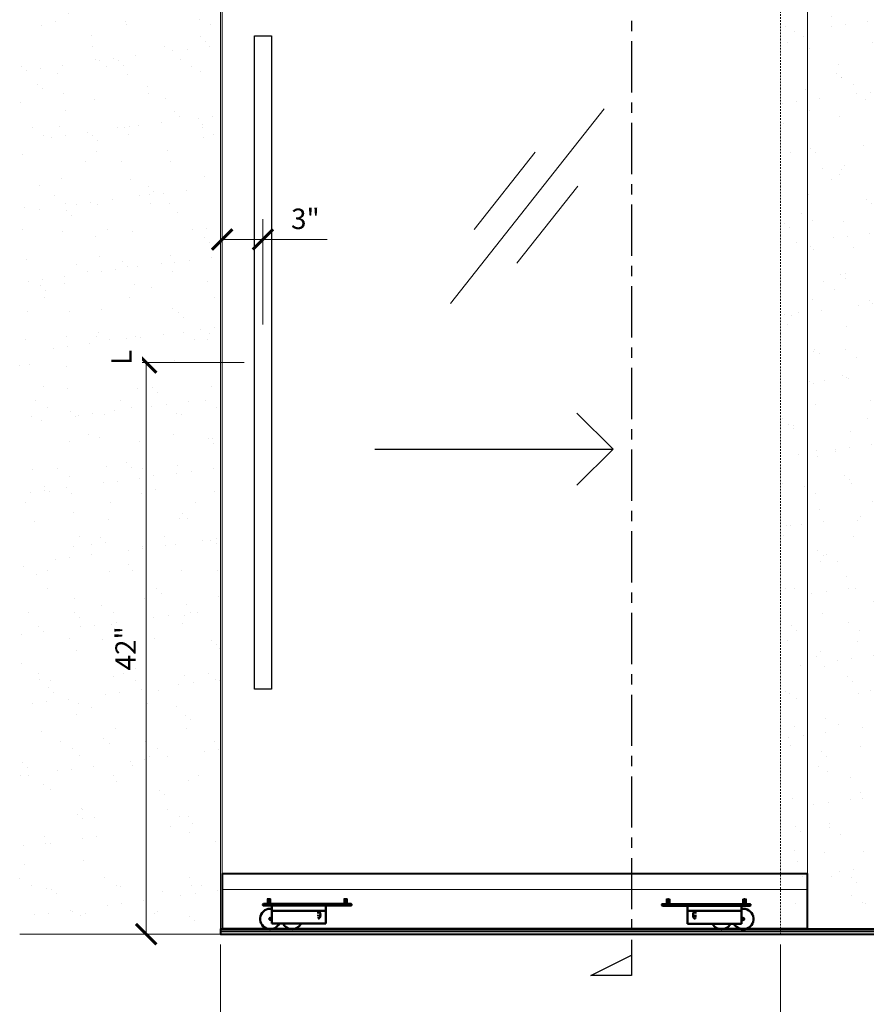
# Model space of a CAD drawing. Units: inches. Extents: x -199 to 4604, y -106 to 271.
# Drawn here: x 490 to 552, y 92 to 165 of the extents above; entities that cross this region are included whole.
import ezdxf
from ezdxf.enums import TextEntityAlignment as Align

# ---------------------------------------------------------------- set-up
doc = ezdxf.new("R2010")
doc.units = ezdxf.units.IN
doc.header["$LTSCALE"] = 0.5
doc.header["$MEASUREMENT"] = 0
doc.set_wipeout_variables(frame=1)
for name, pattern in [('CENTER', [2, 1.25, -0.25, 0.25, -0.25]), ('HIDDEN', [0.375, 0.25, -0.125]), ('HIDDEN2', [0.1875, 0.125, -0.0625])]:
    doc.linetypes.add(name, pattern=pattern)
for name, color, linetype, lineweight in [('By Others', 15, 'Continuous', 5), ('Dimensions', 224, 'Continuous', 9), ('Extrusions', 10, 'Continuous', 40), ('Glass', 4, 'Continuous', 15), ('Hardware', 2, 'Continuous', 30), ('Symbols', 40, 'Continuous', 30), ('Visible (ANSI)', 7, 'Continuous', 50)]:
    doc.layers.add(name, color=color, linetype=linetype, lineweight=lineweight)
doc.styles.add('Arial', font='arial.ttf')
doc.styles.get("Standard").update_dxf_attribs({"font": 'arial.ttf'})
doc.dimstyles.new('D-ANNO$0', dxfattribs={"dimtxt": 0.125, "dimasz": 0.125, "dimexe": 0.125, "dimexo": 0.0625, "dimgap": 0.0625, "dimtad": 1, "dimdec": 4, "dimzin": 3, "dimdsep": 46, "dimlunit": 5, "dimtxsty": 'Standard', "dimblk": 'ARCHTICK', "dimcen": 0, "dimclrd": 256, "dimclre": 256, "dimclrt": 256, "dimadec": 8, "dimazin": 0, "dimtfac": 1, "dimtdec": 4, "dimtofl": 0, "dimtmove": 0, "dimatfit": 3, "dimfxl": 0.125, "dimtfill": 1, "dimfrac": 2, "dimtolj": 1, "dimtzin": 0, "dimlwd": -1, "dimlwe": -1, "dimarcsym": 0})

# ---------------------------------------------------------------- blocks, each defined once
blk = doc.blocks.new('_ArchTick')
at = {"color": 0, "linetype": 'ByBlock', "const_width": 0.15}
blk.add_lwpolyline([(-0.5, -0.5), (0.5, 0.5)], dxfattribs=at)
blk = doc.blocks.new('*D41')
at = {"layer": 'Defpoints', "color": 0, "transparency": 16777216}
for p in [(507.19, 139.593), (499.228, 97.595), (504.565, 97.595)]:
    blk.add_point(p, dxfattribs=at)
at = {"layer": 'Dimensions', "transparency": 16777216}
for p, q in [((506.44, 139.593), (497.728, 139.593)), ((499.228, 139.593), (499.228, 97.595)), ((503.815, 97.595), (497.728, 97.595))]:
    blk.add_line(p, q, dxfattribs=at)
at = {"layer": 'Dimensions', "transparency": 16777216, "xscale": 1.5, "yscale": 1.5, "zscale": 1.5}
for p, rotation in [((499.228, 139.593), 90), ((499.228, 97.595), 270)]:
    blk.add_blockref('_ArchTick', p, dxfattribs=dict(at, rotation=rotation))
at = {"layer": 'Dimensions', "transparency": 16777216, "insert": (497.725, 118.595), "char_height": 1.5, "attachment_point": 5, "rotation": 90, "bg_fill": 3, "box_fill_scale": 1.25, "bg_fill_color": 256, "bg_fill_true_color": 13158600, "bg_fill_transparency": 0}
blk.add_mtext('\\A1;42"', dxfattribs=at)
blk = doc.blocks.new('*D40')
at = {"layer": 'Defpoints', "color": 0, "transparency": 16777216}
for p in [(507.815, 148.633), (507.815, 141.625), (504.815, 138.619)]:
    blk.add_point(p, dxfattribs=at)
at = {"layer": 'Dimensions', "transparency": 16777216}
for p, q in [((504.815, 139.369), (504.815, 150.133)), ((507.815, 142.375), (507.815, 150.133)), ((504.815, 148.633), (507.815, 148.633)), ((507.815, 148.633), (512.538, 148.633))]:
    blk.add_line(p, q, dxfattribs=at)
at = {"layer": 'Dimensions', "transparency": 16777216, "xscale": 1.5, "yscale": 1.5, "zscale": 1.5, "rotation": 180}
blk.add_blockref('_ArchTick', (504.815, 148.633), dxfattribs=at)
at = {"layer": 'Dimensions', "transparency": 16777216, "xscale": 1.5, "yscale": 1.5, "zscale": 1.5}
blk.add_blockref('_ArchTick', (507.815, 148.633), dxfattribs=at)
at = {"layer": 'Dimensions', "transparency": 16777216, "insert": (510.927, 150.149), "char_height": 1.5, "attachment_point": 5, "bg_fill": 3, "box_fill_scale": 1.25, "bg_fill_color": 256, "bg_fill_true_color": 13158600, "bg_fill_transparency": 0}
blk.add_mtext('\\A1;3"', dxfattribs=at)
blk = doc.blocks.new('*D42')
at = {"layer": 'Defpoints', "color": 0, "transparency": 16777216}
for p in [(504.69, 97.595), (545.815, 97.595), (545.815, 86.791)]:
    blk.add_point(p, dxfattribs=at)
at = {"layer": 'Dimensions', "transparency": 16777216}
for p, q in [((504.69, 96.845), (504.69, 85.291)), ((545.815, 96.845), (545.815, 85.291)), ((504.69, 86.791), (545.815, 86.791))]:
    blk.add_line(p, q, dxfattribs=at)
at = {"layer": 'Dimensions', "transparency": 16777216, "xscale": 1.5, "yscale": 1.5, "zscale": 1.5, "rotation": 180}
blk.add_blockref('_ArchTick', (504.69, 86.791), dxfattribs=at)
at = {"layer": 'Dimensions', "transparency": 16777216, "xscale": 1.5, "yscale": 1.5, "zscale": 1.5}
blk.add_blockref('_ArchTick', (545.815, 86.791), dxfattribs=at)
at = {"layer": 'Dimensions', "transparency": 16777216, "insert": (525.253, 88.317), "char_height": 1.5, "attachment_point": 5, "bg_fill": 3, "box_fill_scale": 1.25, "bg_fill_color": 256, "bg_fill_true_color": 13158600, "bg_fill_transparency": 0}
blk.add_mtext('\\A1;WALL TO WALL DIM.', dxfattribs=at)
blk = doc.blocks.new('*U168')
at = {"transparency": 33554687}
for p, q in [((-0.25, -7.9193), (0, -7.7943)), ((0, -7.9193), (-0.25, -7.9193))]:
    blk.add_line(p, q, dxfattribs=at)
blk.add_wipeout([(0, -0.2), (0.0261, -0.1983), (0.0518, -0.1932), (0.0765, -0.1848), (0.1, -0.1732), (0.1218, -0.1587), (0.1414, -0.1414), (0.1587, -0.1218), (0.1732, -0.1), (0.1848, -0.0765), (0.1932, -0.0518), (0.1983, -0.0261), (0.2, 0), (0.1983, 0.0261), (0.1932, 0.0518), (0.1848, 0.0765), (0.1732, 0.1), (0.1587, 0.1218), (0.1414, 0.1414), (0.1218, 0.1587), (0.1, 0.1732), (0.0765, 0.1848), (0.0518, 0.1932), (0.0261, 0.1983), (0, 0.2), (0, 0.2828), (-0.2828, 0), (0, -0.2828)], dxfattribs=at)
blk.add_line((0.2, 0), (-0.2, 0), dxfattribs=at)
at = {"linetype": 'CENTER', "ltscale": 0.5, "transparency": 33554687}
blk.add_line((0, -0.2), (0, -7.9193), dxfattribs=at)
at = {"transparency": 33554687}
for radius in [0.2, 0.18]:
    blk.add_circle((0, 0), radius, dxfattribs=at)
at = {"transparency": 33554687, "style": 'Arial', "flags": 8}
blk.add_attdef('VIEWNUMBER', text='', height=0.125, dxfattribs=at).set_placement((0, 0.09), align=Align.MIDDLE)
at = {"transparency": 33554687, "style": 'Arial', "width": 0.6, "flags": 8}
blk.add_attdef('SHEETNUMBER', text='', height=0.125, dxfattribs=at).set_placement((0, -0.09), align=Align.MIDDLE)
blk = doc.blocks.new('CL')
at = {"transparency": 33554687, "insert": (0, 0), "char_height": 0.125, "attachment_point": 5, "bg_fill": 2}
blk.add_mtext('\\A1;C', dxfattribs=at)
at = {"transparency": 33554687, "insert": (0.0308, -0.0469), "char_height": 0.125, "attachment_point": 5, "bg_fill": 2}
blk.add_mtext('\\A1;L', dxfattribs=at)
blk = doc.blocks.new('R4TS12C')
at = {"layer": 'Hardware', "color": 1, "transparency": 33554687}
for p, q in [((-1.58, 2.179), (-1.828, 2.179)), ((-1.818, 2.217), (-1.818, 1.872)), ((-1.61, 2.209), (-1.798, 2.209)), ((-1.59, 2.217), (-1.59, 1.872)), ((4.045, 2.179), (3.797, 2.179)), ((3.807, 2.217), (3.807, 1.872)), ((4.015, 2.209), (3.827, 2.209)), ((4.035, 2.217), (4.035, 1.872)), ((-1.58, 2.119), (-1.828, 2.119)), ((-1.58, 2.059), (-1.828, 2.059)), ((-1.58, 1.999), (-1.828, 1.999)), ((-1.58, 1.939), (-1.828, 1.939)), ((-1.61, 2.149), (-1.798, 2.149)), ((-1.61, 2.089), (-1.798, 2.089)), ((-1.61, 2.029), (-1.798, 2.029)), ((-1.61, 1.969), (-1.798, 1.969)), ((-1.61, 1.909), (-1.798, 1.909)), ((4.045, 2.119), (3.797, 2.119)), ((4.045, 2.059), (3.797, 2.059)), ((4.045, 1.999), (3.797, 1.999)), ((4.045, 1.939), (3.797, 1.939)), ((4.015, 2.149), (3.827, 2.149)), ((4.015, 2.089), (3.827, 2.089)), ((4.015, 2.029), (3.827, 2.029)), ((4.015, 1.969), (3.827, 1.969)), ((4.015, 1.909), (3.827, 1.909))]:
    blk.add_line(p, q, dxfattribs=at)
for points in [[(-1.58, 1.872), (-1.58, 2.195, 0.414214), (-1.61, 2.225), (-1.798, 2.225, 0.414214), (-1.828, 2.195), (-1.828, 1.872)], [(4.045, 1.872), (4.045, 2.195, 0.414214), (4.015, 2.225), (3.827, 2.225, 0.414214), (3.797, 2.195), (3.797, 1.872)]]:
    blk.add_lwpolyline(points, format="xyb", dxfattribs=at)
at = {"layer": 'Hardware', "color": 1, "linetype": 'HIDDEN', "transparency": 33554687}
for points in [[(-1.448, 1.75), (-1.57, 1.872), (-1.838, 1.872), (-1.96, 1.75), (-1.96, 1.725), (-1.448, 1.725), (-1.448, 1.75), (-1.96, 1.75)], [(4.177, 1.75), (4.055, 1.872), (3.787, 1.872), (3.665, 1.75), (3.665, 1.725), (4.177, 1.725), (4.177, 1.75), (3.665, 1.75)]]:
    blk.add_lwpolyline(points, dxfattribs=at)
at = {"layer": 'Hardware', "color": 0, "linetype": 'ByBlock', "transparency": 33554687}
for p in [(-1.704, 2.225), (3.921, 2.225)]:
    blk.add_point(p, dxfattribs=at)
at = {"layer": 'Visible (ANSI)', "color": 2}
for p, q in [((-2.135, 1.819), (-2.135, 1.756)), ((4.334, 1.85), (-2.104, 1.85)), ((-2.104, 1.725), (4.334, 1.725)), ((-1.475, 1.725), (-1.475, 0.4)), ((2.484, 0.4), (2.484, 1.725)), ((4.365, 1.756), (4.365, 1.819)), ((2.484, 1.35), (-1.475, 1.35)), ((2.484, 0.4), (-1.475, 0.4))]:
    blk.add_line(p, q, dxfattribs=at)
at = {"layer": 'Visible (ANSI)', "color": 2, "linetype": 'HIDDEN2', "ltscale": 0.5}
for p, q in [((-1.867, 1.85), (-1.991, 1.725)), ((-1.544, 1.85), (-1.42, 1.725)), ((3.758, 1.85), (3.634, 1.725)), ((4.081, 1.85), (4.205, 1.725)), ((1.912, 1.13), (1.913, 1.13)), ((1.912, 0.912), (1.913, 0.912)), ((1.913, 1.252), (1.913, 0.823)), ((1.985, 1.283), (1.945, 1.283)), ((1.985, 0.791), (1.945, 0.791)), ((2.065, 1.168), (2.065, 1.165)), ((2.081, 1.066), (2.065, 1.065)), ((2.065, 1.065), (2.065, 1.009)), ((2.065, 1.009), (2.081, 1.008)), ((2.065, 0.909), (2.065, 0.906))]:
    blk.add_line(p, q, dxfattribs=at)
at = {"layer": 'Visible (ANSI)', "color": 2}
blk.add_circle((-1.6, 0.75), 0.075, dxfattribs=at)
blk.add_circle((-1.6, 0.75), 0.075, dxfattribs=at)
for centre, radius, start, end in [((-1.6, 0.75), 0.75, 80.40593, 332.18186), ((-2.104, 1.819), 0.0313, 90, 180), ((-2.104, 1.756), 0.0312, 180, 270), ((4.334, 1.819), 0.0312, 0, 90), ((4.334, 1.756), 0.0313, 270, 0), ((0, 0.75), 0.75, 207.81814, 332.18186)]:
    blk.add_arc(centre, radius, start, end, dxfattribs=at)
at = {"layer": 'Visible (ANSI)', "color": 2, "linetype": 'HIDDEN2', "ltscale": 0.5}
for centre, radius, start, end in [((1.945, 1.252), 0.0315, 90, 180), ((1.945, 0.823), 0.0315, 180, 270), ((1.985, 1.252), 0.0315, 36.80323, 90), ((1.985, 0.823), 0.0315, 270, 323.19677), ((1.699, 1.037), 0.39, 19.71044, 36.80323), ((1.699, 1.037), 0.39, 323.19677, 340.28956)]:
    blk.add_arc(centre, radius, start, end, dxfattribs=at)
at = {"layer": 'Visible (ANSI)', "color": 2, "linetype": 'HIDDEN2', "ltscale": 0.5, "extrusion": (0, 0, -1)}
for centre, major_axis, ratio, start_param, end_param in [((1.699, 1.037), (0, 0.39), 0.996195, 1.234985, 1.39061), ((1.699, 1.037), (0, 0.39), 0.996195, 1.750983, 1.906607), ((2.08, 1.107), (0.00111, -0.00605), 0.09143, 4.727905, 5.114465), ((1.697, 1.045), (0.379, 0.087), 0.920364, 0.075997, 0.14388), ((1.697, 1.055), (0.387, 0.037), 0.381227, 0.099593, 0.167475), ((2.08, 1.072), (0.00057, -0.00612), 0.179277, 5.897841, 6.284402), ((2.08, 1.002), (0.00057, 0.00612), 0.179277, 6.281969, 6.66853), ((1.697, 1.019), (0.387, -0.037), 0.381227, 6.11571, 6.183592), ((1.697, 1.029), (0.379, -0.087), 0.920364, 6.139306, 6.207188), ((2.08, 0.967), (-0.00111, -0.00605), 0.09143, 4.310312, 4.696873), ((2.083, 1.083), (0.00071, -0.00594), 0.116988, 5.112617, 5.896833), ((2.083, 0.991), (0.00071, 0.00594), 0.116988, 0.386352, 1.170568)]:
    blk.add_ellipse(centre, major_axis=major_axis, ratio=ratio, start_param=start_param, end_param=end_param, dxfattribs=at)
at = {"layer": 'Visible (ANSI)', "color": 2, "linetype": 'HIDDEN2', "ltscale": 0.5}
for points in [[(1.913, 1.122), (1.913, 1.121), (1.912, 1.119), (1.912, 1.117)], [(1.912, 0.917), (1.912, 0.918), (1.913, 0.92), (1.913, 0.922)]]:
    blk.add_open_spline(points, degree=3, dxfattribs=at)

msp = doc.modelspace()

# ---------------------------------------------------------------- hatches: boundary and pattern name
at = {"layer": 'By Others', "transparency": 33554687}
h = msp.add_hatch(dxfattribs=at)
h.set_pattern_fill('AR-SAND', color=256, scale=2)
h.set_pattern_definition([(37.5, (442.5332, 0), (-0.125987, 3.853648), [0, -3.04, 0, -3.4, 0, -3.25]), (7.5, (442.533, 0), (3.53955, 5.64429), [0, -1.64, 0, -2.74, 0, -1.05]), (327.5, (440.0732, 0), (6.228284, 0.01132), [0, -1, 0, -3.6, 0, -4.7]), (317.5, (440.073, 0), (6.01225, 1.75535), [0, -0.5, 0, -2.36, 0, -2.7])])
h.paths.add_polyline_path([(582.48958, 181.61171), (545.81508, 181.61171), (545.81508, 98.11399), (545.81508, 97.59504), (582.48958, 97.59504)])

# ---------------------------------------------------------------- linework, layer by layer
for p, q in [((504.69008, 183.36171), (504.69008, 97.59504)), ((509.794, 97.59504), (489.94851, 97.59504))]:
    msp.add_line(p, q, dxfattribs=at)
at = {"layer": 'By Others', "linetype": 'HIDDEN', "transparency": 33554687}
msp.add_line((545.81508, 181.61171), (545.81508, 97.59504), dxfattribs=at)
at = {"layer": 'Glass', "transparency": 33554687}
for p, q in [((532.86802, 158.2344), (521.58983, 143.92755)), ((527.79917, 155.03497), (523.32361, 149.35753)), ((530.94048, 152.55865), (526.46492, 146.88121))]:
    msp.add_line(p, q, dxfattribs=at)
msp.add_lwpolyline([(547.80208, 179.75241), (504.81508, 179.75241), (504.81508, 100.87329), (547.80208, 100.87329)], close=True, dxfattribs=at)
at = {"layer": 'Symbols', "transparency": 33554687}
msp.add_lwpolyline([(516.01596, 133.22425), (533.52121, 133.22425), (530.86956, 135.8759), (533.52121, 133.22425), (530.86956, 130.5726)], dxfattribs=at)

# ---------------------------------------------------------------- next in the draw order: dimensions: what is measured, and where the dimension line sits
at = {"layer": 'Dimensions', "transparency": 33554687}
dim = msp.add_linear_dim(base=(499.2281, 97.59504), p1=(507.19008, 139.59335), p2=(504.56508, 97.59504), angle=90, dimstyle='D-ANNO$0', override={"dimpost": '"'}, dxfattribs=at)
dim.commit()
dim.dimension.update_dxf_attribs({"geometry": '*D41', "text_midpoint": (499.2281, 118.59506), "dimtype": 160})

# ---------------------------------------------------------------- next in the draw order: linework, layer by layer
at = {"layer": 'Extrusions', "transparency": 33554687}
for points in [[(504.81508, 98.02004), (547.80208, 98.02004), (547.80208, 102.02004), (504.81508, 102.02004)], [(582.48958, 97.97004), (504.69008, 97.97004), (504.69008, 97.59504), (582.48958, 97.59504)]]:
    msp.add_lwpolyline(points, close=True, dxfattribs=at)

# ---------------------------------------------------------------- next in the draw order: dimensions: what is measured, and where the dimension line sits
at = {"layer": 'Dimensions', "transparency": 33554687}
dim = msp.add_linear_dim(base=(507.81508, 148.63291), p1=(504.81508, 138.61943), p2=(507.81508, 141.62455), dimstyle='D-ANNO$0', override={"dimpost": '"'}, dxfattribs=at)
dim.commit()
dim.dimension.update_dxf_attribs({"geometry": '*D40', "text_midpoint": (510.92661, 150.14928)})

# ---------------------------------------------------------------- next in the draw order: hatches: boundary and pattern name
at = {"layer": 'By Others', "transparency": 33554687}
h = msp.add_hatch(dxfattribs=at)
h.set_pattern_fill('AR-SAND', color=256, scale=2)
h.set_pattern_definition([(37.5, (488.7568, -118.7835), (-0.125987, 3.853648), [0, -3.04, 0, -3.4, 0, -3.25]), (7.5, (488.757, -118.7835), (3.53955, 5.64429), [0, -1.64, 0, -2.74, 0, -1.05]), (327.5, (486.2968, -118.7835), (6.228284, 0.011318), [0, -1, 0, -3.6, 0, -4.7]), (317.5, (486.297, -118.7835), (6.01225, 1.75535), [0, -0.5, 0, -2.36, 0, -2.7])])
h.paths.add_polyline_path([(489.94851, 193.73548), (504.69008, 193.73548), (504.69008, 97.59504), (489.94851, 97.59504)])
h.paths.add_polyline_path([(492.76636, 125.66582), (492.76636, 153.58533)], flags=16)
h.paths.add_polyline_path([(496.32664, 101.91581), (496.32664, 107.79166), (500.44806, 107.79166), (500.44806, 101.91581)], flags=16)

# ---------------------------------------------------------------- next in the draw order: linework, layer by layer
msp.add_line((504.69008, 182.83202), (504.69008, 97.59504), dxfattribs=at)
at = {"layer": 'Hardware', "ltscale": 0.25, "transparency": 33554687}
msp.add_lwpolyline([(507.19008, 115.59335), (507.19008, 163.59335), (508.44008, 163.59335), (508.44008, 115.59335)], close=True, dxfattribs=at)

# ---------------------------------------------------------------- next in the draw order: block references
at = {"layer": 'Symbols', "transparency": 33554687, "xscale": 12, "yscale": 12, "zscale": 12, "rotation": 90}
msp.add_blockref('CL', (496.86013, 139.60161), dxfattribs=at)

# ---------------------------------------------------------------- next in the draw order: dimensions: what is measured, and where the dimension line sits
at = {"layer": 'Dimensions', "transparency": 33554687}
dim = msp.add_linear_dim(base=(545.81508, 86.79084), p1=(504.69008, 97.59504), p2=(545.81508, 97.59504), text='WALL TO WALL DIM.', dimstyle='D-ANNO$0', override={"dimpost": '"'}, dxfattribs=at)
dim.commit()
dim.dimension.update_dxf_attribs({"geometry": '*D42', "text_midpoint": (525.25258, 88.31693)})

# ---------------------------------------------------------------- next in the draw order: block references
msp.add_blockref('R4TS12C', (509.95008, 97.97004))
at = {"layer": 'Symbols', "transparency": 33554687, "xscale": 12, "yscale": 12, "zscale": 12}
msp.add_blockref('*U168', (534.88458, 189.59219), dxfattribs=at).add_auto_attribs({'SHEETNUMBER': '-', 'VIEWNUMBER': '1C'})

# ---------------------------------------------------------------- next in the draw order: linework, layer by layer
at = {"layer": 'Extrusions', "transparency": 33554687}
msp.add_line((582.48958, 97.78254), (504.69008, 97.78254), dxfattribs=at)

# ---------------------------------------------------------------- next in the draw order: block references
at = {"xscale": -1}
msp.add_blockref('R4TS12C', (541.47958, 97.96312), dxfattribs=at)

doc.saveas('drawing.dxf')
